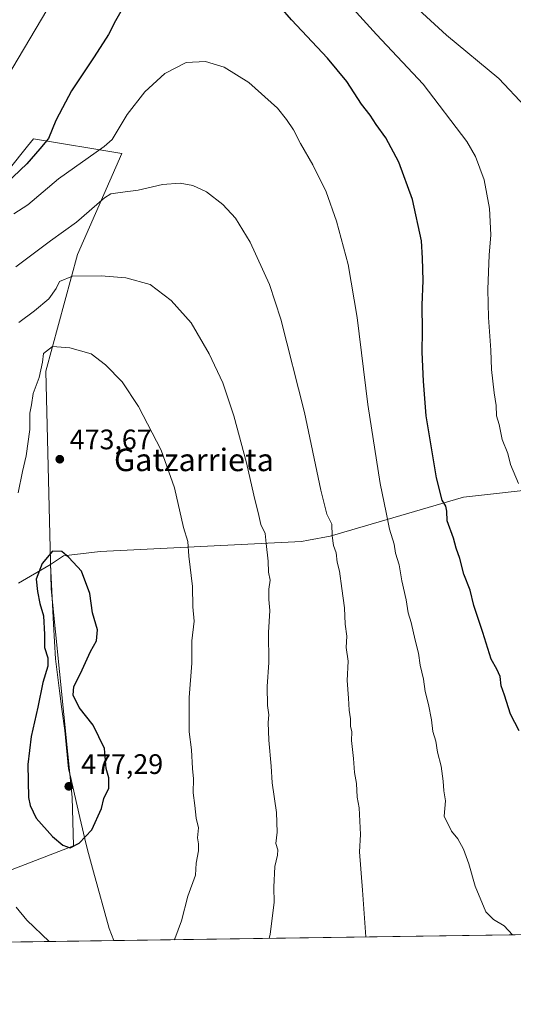
# Model space of a CAD drawing. Units: metres. Extents: x 597117 to 600561, y 4736043 to 4738418.
# Drawn here: x 598698 to 598873, y 4736055 to 4736406 of the extents above; entities that cross this region are included whole.
import ezdxf
from ezdxf.enums import TextEntityAlignment as Align

# ---------------------------------------------------------------- set-up
doc = ezdxf.new("R2010")
doc.units = ezdxf.units.M
doc.header["$MEASUREMENT"] = 0
for name, color, linetype, lineweight in [('Comarca CxS', 21, 'Continuous', 0), ('Comunidad Autónoma CxS', 142, 'Continuous', 0), ('Cultivos herbáceos CxS', 92, 'Continuous', 0), ('Cultivos leñosos CxS', 92, 'Continuous', 0), ('Curva de nivel maestra', 30, 'Continuous', 30), ('Curva de nivel normal', 30, 'Continuous', 0), ('Entidad de ámbito territorial', 7, 'Continuous', 0), ('Entidad de ámbito territorial CxS', 92, 'Continuous', 0), ('Municipio CxS', 4, 'Continuous', 0), ('Pastizal CxS', 92, 'Continuous', 0), ('Provincia CxS', 1, 'Continuous', 0), ('Punto de cota en terreno', 7, 'Continuous', 0), ('Rótulo de punto de cota en terreno', 7, 'Continuous', 0), ('Texto cartográfico', 7, 'Continuous', 0)]:
    doc.layers.add(name, color=color, linetype=linetype, lineweight=lineweight)
doc.styles.add('Style-Arial', font='txt')

# ---------------------------------------------------------------- blocks, each defined once
blk = doc.blocks.new('*U15')
at = {"layer": 'Cultivos herbáceos CxS', "color": 92, "linetype": 'Continuous', "lineweight": 0}
for points in [[(599138.3268999998, 4736086.990700001, 466.5727999999945), (599108.6903999997, 4736084.086100001, 465.8754000000045), (599102.4479, 4736083.486400001, 465.6692000000039), (598677.4973999998, 4736077.395400001, 464.0446999999986)], [(598677.5044999998, 4736096.8397, 464.6937999999937), (598716.6372999996, 4736111.8259, 475.396900000007), (598716.2002999998, 4736129.1501, 476.956600000005), (598708.7311000006, 4736203.211100001, 475.5258999999933), (598706.8195000002, 4736280.635700001, 469.7299000000058), (598718.0823999997, 4736322.145099999, 462.2231999999931), (598733.9027000006, 4736358.026699999, 456.4277000000002), (598702.4877000004, 4736363.272500001, 448.4051999999938), (598700.3576999997, 4736360.6283, 448.233699999997), (598681.5745000001, 4736337.313300001, 448.3187999999937)]]:
    blk.add_polyline3d(points, dxfattribs=at)
blk = doc.blocks.new('5PATER')
at = {"layer": 'Cultivos leñosos CxS', "linetype": 'Continuous', "lineweight": 0}
h = blk.add_hatch(color=51, dxfattribs=at)
edge = h.paths.add_edge_path()
edge.add_ellipse((0, 0), major_axis=(-0.1095731443231308, -0.1110710700762829), ratio=0.9994222409660322, start_angle=0, end_angle=360)

msp = doc.modelspace()

# ---------------------------------------------------------------- linework, layer by layer
at = {"layer": 'Comarca CxS', "color": 21, "linetype": 'Continuous', "lineweight": 0, "flags": 128}
msp.add_lwpolyline([(598731.0005105606, 4736078.162317468), (597149.9200007366, 4736055.499982604), (597146.0307040986, 4736332.001005013), (597125.4839831206, 4737792.725111946), (597117.3800007368, 4738368.85998258), (597831.6456470052, 4738379.103453046), (599817.3532627416, 4738407.581005372), (599889.9341602161, 4738408.621907008), (600525.030000763, 4738417.729982583), (600528.3127178408, 4738192.384605575), (600539.9271124913, 4737395.102939358), (600549.7997367004, 4736717.386836524), (600551.376176106, 4736609.170586428), (600558.711880384, 4736105.603874039), (600558.730000763, 4736104.359982605)], close=True, dxfattribs=at)
at = {"layer": 'Comunidad Autónoma CxS', "color": 142, "linetype": 'Continuous', "lineweight": 0, "flags": 128}
msp.add_lwpolyline([(598731.0005105606, 4736078.162317468), (597149.9200007366, 4736055.499982604), (597146.0307040986, 4736332.001005013), (597125.4839831206, 4737792.725111946), (597117.3800007368, 4738368.85998258), (597831.6456470052, 4738379.103453046), (599817.3532627416, 4738407.581005372), (599889.9341602161, 4738408.621907008), (600525.030000763, 4738417.729982583), (600528.3127178408, 4738192.384605575), (600539.9271124913, 4737395.102939358), (600549.7997367004, 4736717.386836524), (600551.376176106, 4736609.170586428), (600558.711880384, 4736105.603874039), (600558.730000763, 4736104.359982605)], close=True, dxfattribs=at)
at = {"layer": 'Cultivos herbáceos CxS', "color": 92, "linetype": 'Continuous', "lineweight": 0, "extrusion": (-0.003821749773324381, -5.477879863490721e-05, 0.9999926955872995), "elevation": -2083.390909142115, "flags": 128}
msp.add_lwpolyline([(599099.8522781134, 4736083.379480172), (598674.8986734389, 4736077.288480163)], dxfattribs=at)
at = {"layer": 'Cultivos herbáceos CxS', "color": 92, "linetype": 'Continuous', "lineweight": 0}
msp.add_polyline3d([(598677.4972999999, 4736077.395500001, 464.0446999999986), (598675.6848999998, 4736085.0167, 464.1380000000063), (598677.5044999998, 4736096.8397, 464.6937999999937), (598716.6372999996, 4736111.8259, 475.396900000007), (598716.2002999998, 4736129.1501, 476.956600000005), (598708.7311000006, 4736203.211100001, 475.5258999999933), (598706.8195000002, 4736280.635700001, 469.7299000000058), (598718.0823999997, 4736322.145099999, 462.2231999999931), (598733.9027000006, 4736358.026699999, 456.4277000000002), (598702.4877000004, 4736363.272500001, 448.4051999999938), (598700.3576999997, 4736360.6283, 448.233699999997), (598681.5745000001, 4736337.313300001, 448.3187999999937), (598666.8258999997, 4736311.615700001, 449.0733999999939), (598633.3800999997, 4736270.853900001, 445.5984000000026), (598605.9039000003, 4736250.0395, 440.1852000000072), (598573.4325000001, 4736227.559900001, 432.0377000000008), (598558.9556999998, 4736226.247500001, 428.5048999999999), (598523.0137999998, 4736233.4625, 422.5200999999943), (598522.7319, 4736233.2509, 422.4796999999963)], dxfattribs=at)
at = {"layer": 'Curva de nivel maestra', "color": 30, "linetype": 'Continuous', "lineweight": 30, "flags": 128}
for points, elevation in [([(598875.2199999997, 4736152.7401), (598872.1399999997, 4736158.690099999), (598869.9900000002, 4736165.370100001), (598868.7699999996, 4736168.700099999), (598868.4600000001, 4736172.100099999), (598867.25, 4736174.6601), (598865.1699999999, 4736178.200099999), (598862.2000000002, 4736187.670100001), (598859.0499999998, 4736197.2601), (598857.7699999996, 4736202.720100001), (598855.5, 4736208.460100001), (598854.0800000001, 4736213.9801), (598852.7800000003, 4736217.710100001), (598851.8600000005, 4736221.270099999), (598849.6200000001, 4736227.4101), (598849.5099999999, 4736230.880100001), (598849.0800000001, 4736232.6801), (598847.7400000002, 4736234.7501), (598845.7999999998, 4736242.700099999), (598842.0599999996, 4736264.700099999), (598841.1299999999, 4736277.040100001), (598840.6900000004, 4736287.370100001), (598840.7999999998, 4736295.0101), (598840.7199999997, 4736304.0801), (598841.0300000003, 4736312.8201), (598840.7800000003, 4736320.8301), (598840.3899999997, 4736327.020099999), (598837.2400000002, 4736341.610099999), (598832.3799999999, 4736354.920100001), (598827.7599999999, 4736363.600099999), (598824.3700000001, 4736368.280099999), (598822.2000000002, 4736371.630100001), (598819.1200000001, 4736375.610099999), (598813.8799999999, 4736383.6801), (598806.9900000002, 4736391.9301), (598794.1500000004, 4736405.540100001), (598782.4400000004, 4736419.1601)], 450), ([(598735.5599999996, 4736412.0701), (598731.6600000003, 4736405.1601), (598729.0800000001, 4736400.370100001), (598724, 4736392.370100001), (598715.9199999999, 4736380.2501), (598712.7400000002, 4736374.3101), (598710.4299999997, 4736369.700099999), (598707.7599999999, 4736363.360099999), (598704.7000000002, 4736359.6501), (598700.0199999996, 4736354.360099999), (598692.7000000002, 4736347.340100001)], 450), ([(598715.4800000006, 4736111.190099999), (598718.7100000001, 4736112.8101), (598723.1500000004, 4736117.5701), (598726.5800000001, 4736125.0801), (598727.5099999999, 4736128.690099999), (598729.29, 4736132.360099999), (598729.2699999996, 4736136.030099999), (598728.3200000003, 4736139.360099999), (598727.6600000003, 4736146.5001), (598723.6399999997, 4736154.7601), (598718.6699999999, 4736161.050100001), (598716.5700000003, 4736165.390100001), (598716.7699999996, 4736168.530099999), (598719.2199999997, 4736173.1601), (598722.6799999997, 4736180.9801), (598724.9000000004, 4736184.700099999), (598725.2100000001, 4736188.700099999), (598723.4199999999, 4736194.670100001), (598722.4800000006, 4736201.530099999), (598719.5700000003, 4736209.530099999), (598714.9900000002, 4736214.370100001), (598712.4800000006, 4736216.5001), (598709.1500000004, 4736216.600099999), (598705.5300000003, 4736212.220100001), (598703.4400000004, 4736206.700099999), (598703.9000000004, 4736202.270099999), (598704.6600000003, 4736197.9801), (598706.0199999996, 4736193.610099999), (598706.4000000004, 4736187.040100001), (598706.3700000001, 4736182.370100001), (598707.5499999998, 4736178.700099999), (598707.5700000003, 4736175.700099999), (598705.7400000002, 4736169.9101), (598703.9500000002, 4736161.190099999), (598701.5999999996, 4736150.770099999), (598700.4199999999, 4736140.7401), (598700.7100000001, 4736129.0801), (598701.2300000006, 4736126.190099999), (598703.4299999997, 4736121.640100001), (598709.25, 4736115.200099999), (598712.8899999997, 4736112.050100001), (598715.4800000006, 4736111.190099999)], 475)]:
    msp.add_lwpolyline(points, dxfattribs=dict(at, elevation=elevation))
at = {"layer": 'Curva de nivel normal', "color": 30, "linetype": 'Continuous', "lineweight": 0, "flags": 128}
for points, elevation in [([(598874.9699999997, 4736240.700099999), (598872.1399999997, 4736247.470100001), (598871.1100000005, 4736251.4001), (598869.1500000004, 4736256.3201), (598868.0300000003, 4736261.670100001), (598867.1699999999, 4736264.7401), (598867, 4736268.380100001), (598866.25, 4736272.940099999), (598865.3399999999, 4736281.2601), (598865.1200000001, 4736288.050100001), (598864.3099999996, 4736299.710100001), (598863.9800000006, 4736309.620100001), (598864.3200000003, 4736315.890100001), (598864.4800000006, 4736321.860099999), (598865.0999999996, 4736329.1601), (598864.6799999997, 4736338.440099999), (598862.7599999999, 4736348.700099999), (598859.6399999997, 4736356.9301), (598856.5899999999, 4736362.280099999), (598840.9800000006, 4736382.690099999), (598824.4000000004, 4736400.280099999), (598809.1699999999, 4736417.300100001)], 445), ([(598711.3700000001, 4736416.100099999), (598690.9900000002, 4736381.610099999)], 445), ([(598836.54, 4736411.840100001), (598849.3899999997, 4736400.0601), (598867.9600000001, 4736384.6501), (598877.29, 4736374.720100001)], 440), ([(598695.4100000003, 4736336.540100001), (598700.4000000004, 4736339.7401), (598711.3200000003, 4736349.0001), (598727.5899999999, 4736360.520099999), (598730.4000000004, 4736363.0601), (598735.7100000001, 4736371.9301), (598742.0599999996, 4736379.940099999), (598749.1799999997, 4736386.5001), (598756.7800000003, 4736390.420100001), (598763.6100000005, 4736390.790100001), (598770.2599999999, 4736388.7501), (598779.0800000001, 4736383.2301), (598789.2300000006, 4736374.200099999), (598792.4500000002, 4736370.110099999), (598794.9100000003, 4736366.440099999), (598797.3700000001, 4736361.630100001), (598801.7599999999, 4736353.9901), (598806.4800000006, 4736344.4101), (598810.1900000004, 4736333.970100001), (598814.3200000003, 4736318.610099999), (598817.5700000003, 4736299.670100001), (598821.3200000003, 4736268.780099999), (598825.7000000002, 4736240.700099999), (598827.9000000004, 4736230.370100001), (598829.0099999999, 4736224.4001), (598830.7000000002, 4736219.130100001), (598831.1600000003, 4736215.870100001), (598832.4500000002, 4736211.780099999), (598833.4900000002, 4736206.040100001), (598835.0300000003, 4736199.290100001), (598835.6600000003, 4736194.7301), (598836.7800000003, 4736191.220100001), (598838.1699999999, 4736185.0001), (598839.4299999997, 4736180.370100001), (598839.9600000001, 4736176.110099999), (598841.1600000003, 4736171.090100001), (598841.7199999997, 4736166.7601), (598842.9800000006, 4736162.140100001), (598844.0599999996, 4736156.710100001), (598844.5300000003, 4736152.4901), (598845.5499999998, 4736149.020099999), (598846.1799999997, 4736145.120100001), (598847.4000000004, 4736140.1801), (598848.1299999999, 4736134.860099999), (598848.3399999999, 4736131.380100001), (598848.9900000002, 4736127.860099999), (598848.5199999996, 4736122.360099999), (598851.1699999999, 4736117.090100001), (598853.4100000003, 4736114.350099999), (598855.3300000001, 4736110.6601), (598857.2300000006, 4736105.4801), (598859.5, 4736097.5001), (598863.3600000005, 4736088.390100001), (598866.0800000001, 4736085.6601), (598869.8499999996, 4736083.4101), (598872.7573999995, 4736080.1942)], 455), ([(598696.1799999997, 4736317.710100001), (598708.5199999996, 4736327.020099999), (598717.7800000003, 4736333.600099999), (598727.6600000003, 4736342.290100001), (598729.9400000004, 4736343.640100001), (598733.3200000003, 4736344.1601), (598739.6600000003, 4736344.9301), (598748.3300000001, 4736346.9901), (598754.6699999999, 4736347.4901), (598759.1100000005, 4736346.6601), (598763.9800000006, 4736344.440099999), (598769.7999999998, 4736339.840100001), (598774.3300000001, 4736335.040100001), (598779.4800000006, 4736326.520099999), (598786.3399999999, 4736311.420100001), (598790.4600000001, 4736299.0601), (598798.8600000005, 4736265.9801), (598804.5899999999, 4736238.300100001), (598806.7800000003, 4736229.8201), (598808.5300000003, 4736226.210100001), (598808.6799999997, 4736222.050100001), (598809.1299999999, 4736218.620100001), (598810.0499999998, 4736216.040100001), (598810.4199999999, 4736212.700099999), (598811.2599999999, 4736209.520099999), (598812.0800000001, 4736203.3201), (598813.0899999999, 4736196.520099999), (598813.25, 4736190.700099999), (598813.8899999997, 4736186.370100001), (598813.6799999997, 4736182.3301), (598814.3399999999, 4736177.550100001), (598814.0499999998, 4736170.620100001), (598814.4900000002, 4736164.4101), (598814.6600000003, 4736160.030099999), (598815.2300000006, 4736156.950099999), (598815.1500000004, 4736154.450099999), (598815.6200000001, 4736152.360099999), (598815.5999999996, 4736149.360099999), (598816.2599999999, 4736142.920100001), (598816.5899999999, 4736137.950099999), (598817.29, 4736133.970100001), (598817.5099999999, 4736129.120100001), (598818.2800000003, 4736125.3101), (598818.7300000006, 4736115.920100001), (598818.4400000004, 4736109.690099999), (598819.5199999996, 4736096.0601), (598820.5985000003, 4736079.446599999)], 460), ([(598786.233, 4736078.954), (598786.5999999996, 4736080.4801), (598788.0199999996, 4736091.690099999), (598787.9299999997, 4736097.210100001), (598788.2800000003, 4736104.5101), (598789.2699999996, 4736108.540100001), (598789.29, 4736110.440099999), (598788.6200000001, 4736112.690099999), (598789.1399999997, 4736116.690099999), (598788.9100000003, 4736123.6601), (598787.2999999998, 4736134.280099999), (598787.0199999996, 4736140.210100001), (598786.1900000004, 4736149.420100001), (598785.8700000001, 4736155.700099999), (598786.1100000005, 4736158.470100001), (598785.6600000003, 4736161.7601), (598785.5099999999, 4736168.470100001), (598786.0999999996, 4736177.040100001), (598786.0599999996, 4736187.700099999), (598786.5599999996, 4736195.520099999), (598786.0899999999, 4736199.470100001), (598786.1299999999, 4736203.170100001), (598786.6100000005, 4736206.3201), (598786.0199999996, 4736209.1801), (598785.9400000004, 4736213.120100001), (598785.1399999997, 4736219.300100001), (598784.8899999997, 4736222.950099999), (598783.2999999998, 4736226.110099999), (598782.5899999999, 4736229.3201), (598780.7599999999, 4736236.4901), (598778.2199999997, 4736247.9801), (598773.7000000002, 4736264.700099999), (598769.7599999999, 4736276.420100001), (598764.9400000004, 4736286.8201), (598758.4900000002, 4736297.870100001), (598751.4699999997, 4736305.8101), (598744, 4736311.390100001), (598735.3399999999, 4736313.790100001), (598726.4600000001, 4736314.5601), (598716.3099999996, 4736314.350099999), (598711.6600000003, 4736312.4901), (598710.54, 4736310.0601), (598707.8799999999, 4736306.3201), (598702.8399999999, 4736302.130100001), (598697.2000000002, 4736297.9801)], 465), ([(598752.5000999998, 4736078.4705), (598752.7000000002, 4736078.7601), (598755.1200000001, 4736085.1801), (598757.2999999998, 4736093.9901), (598760.0899999999, 4736101.450099999), (598760.3600000005, 4736105.720100001), (598761.0800000001, 4736110.110099999), (598761.1399999997, 4736112.600099999), (598760.7599999999, 4736114.7401), (598761.0999999996, 4736118.200099999), (598760.2999999998, 4736121.7301), (598759.8600000005, 4736126.190099999), (598759.2400000002, 4736130.6601), (598759.3600000005, 4736135.6801), (598758.9800000006, 4736139.340100001), (598758.6399999997, 4736145.9301), (598757.8700000001, 4736152.340100001), (598757.7800000003, 4736164.620100001), (598758.7100000001, 4736176.770099999), (598758.7699999996, 4736184.700099999), (598759.5899999999, 4736191.700099999), (598759.1200000001, 4736196.790100001), (598759.0199999996, 4736204.040100001), (598757.7199999997, 4736214.790100001), (598757.29, 4736220.040100001), (598755.79, 4736225.040100001), (598752.6100000005, 4736239.1801), (598747.9000000004, 4736252.5701), (598739.8399999999, 4736268.020099999), (598734.0300000003, 4736276.790100001), (598728.0499999998, 4736282.880100001), (598722.9900000002, 4736286.770099999), (598715.3200000003, 4736288.880100001), (598709.1600000003, 4736289.390100001), (598706.0199999996, 4736286.9301), (598705.6200000001, 4736283.780099999), (598704.4800000006, 4736278.380100001), (598702.3399999999, 4736272.710100001), (598701.6900000004, 4736268.670100001), (598701.0999999996, 4736265.6601), (598701.1200000001, 4736259.840100001), (598699.8200000003, 4736250.540100001), (598698.5199999996, 4736244.9001), (598696.9600000001, 4736237.3201)], 470), ([(598696.2800000003, 4736090.0101), (598700.0999999996, 4736085.460100001), (598708.0197999999, 4736077.832900001)], 470)]:
    msp.add_lwpolyline(points, dxfattribs=dict(at, elevation=elevation))
at = {"layer": 'Entidad de ámbito territorial', "color": 7, "linetype": 'Continuous', "lineweight": 0, "flags": 128}
for points in [[(598708.4470000007, 4736211.874999999), (598713.159, 4736214.986000001), (598726.1989999999, 4736216.518000001), (598797.7870000007, 4736220.109), (598800.2330000009, 4736220.54), (598808.0190000011, 4736221.912000002), (598855.423000002, 4736235.865), (598858.5630000002, 4736236.213000001), (598880.8380000022, 4736238.680000001)], [(598708.4470000007, 4736211.874999999), (598713.159, 4736214.986000001), (598726.1989999999, 4736216.518000001), (598797.7870000007, 4736220.109), (598800.2330000009, 4736220.54), (598808.0190000011, 4736221.912000002), (598855.423000002, 4736235.865), (598858.5630000002, 4736236.213000001), (598880.8380000022, 4736238.680000001)], [(598708.4470000007, 4736211.874999999), (598707.8510000012, 4736211.530999999), (598697.0800000011, 4736205.297999999)], [(598708.4470000007, 4736211.874999999), (598707.8510000012, 4736211.530999999), (598697.0800000011, 4736205.297999999)], [(598731.0005105633, 4736078.16231747), (598729.3690000017, 4736082.478999998), (598723.7900000014, 4736102.600000001), (598721.9750000003, 4736109.147), (598721.2099999998, 4736112.356000001), (598718.9370000003, 4736121.871000002), (598715.4870000014, 4736136.938), (598714.9540000008, 4736139.262999998), (598713.5380000012, 4736152.815000001), (598712.5530000015, 4736160.499), (598711.7280000006, 4736166.915999998), (598710.2560000002, 4736178.373000001), (598709.5900000014, 4736190.712999998), (598708.4470000007, 4736211.874999999)], [(598731.0005105633, 4736078.16231747), (598729.3690000017, 4736082.478999998), (598723.7900000014, 4736102.600000001), (598721.9750000003, 4736109.147), (598721.2099999998, 4736112.356000001), (598718.9370000003, 4736121.871000002), (598715.4870000014, 4736136.938), (598714.9540000008, 4736139.262999998), (598713.5380000012, 4736152.815000001), (598712.5530000015, 4736160.499), (598711.7280000006, 4736166.915999998), (598710.2560000002, 4736178.373000001), (598709.5900000014, 4736190.712999998), (598708.4470000007, 4736211.874999999)]]:
    msp.add_lwpolyline(points, dxfattribs=at)
at = {"layer": 'Entidad de ámbito territorial CxS', "color": 92, "linetype": 'Continuous', "lineweight": 0, "flags": 128}
for points in [[(598880.8379999994, 4736238.680000001), (598858.5629999996, 4736236.213000001), (598855.4230000015, 4736235.864999999), (598808.0190000006, 4736221.912000001), (598800.2330000004, 4736220.539999999), (598797.7870000004, 4736220.108999999), (598726.1989999993, 4736216.518), (598713.1589999994, 4736214.986), (598708.447, 4736211.874999999), (598707.8510000006, 4736211.530999999), (598697.0800000004, 4736205.297999999)], [(600558.730000763, 4736104.359982605), (598731.0005105606, 4736078.162317468), (598729.3689999989, 4736082.478999999), (598723.7900000009, 4736102.600000001), (598721.9749999997, 4736109.147), (598721.2099999993, 4736112.356000001), (598718.9369999997, 4736121.871), (598715.4870000009, 4736136.937999999), (598714.9540000003, 4736139.262999999), (598713.5380000005, 4736152.814999999), (598712.5530000009, 4736160.499), (598711.728, 4736166.915999999), (598710.2559999995, 4736178.372999999), (598709.5900000008, 4736190.712999999), (598708.447, 4736211.874999999), (598713.1589999994, 4736214.986), (598726.1989999993, 4736216.518), (598797.7870000004, 4736220.108999999), (598800.2330000004, 4736220.539999999), (598808.0190000006, 4736221.912000001), (598855.4230000015, 4736235.864999999), (598858.5629999996, 4736236.213000001), (598880.8379999994, 4736238.680000001)], [(598697.0800000004, 4736205.297999999), (598707.8510000006, 4736211.530999999), (598708.447, 4736211.874999999), (598709.5900000008, 4736190.712999999), (598710.2559999995, 4736178.372999999), (598711.728, 4736166.915999999), (598712.5530000009, 4736160.499), (598713.5380000005, 4736152.814999999), (598714.9540000003, 4736139.262999999), (598715.4870000009, 4736136.937999999), (598718.9369999997, 4736121.871), (598721.2099999993, 4736112.356000001), (598721.9749999997, 4736109.147), (598723.7900000009, 4736102.600000001), (598729.3689999989, 4736082.478999999), (598731.0005105606, 4736078.162317468), (597149.9200007366, 4736055.499982604)]]:
    msp.add_lwpolyline(points, dxfattribs=at)
at = {"layer": 'Municipio CxS', "color": 4, "linetype": 'Continuous', "lineweight": 0, "flags": 128}
msp.add_lwpolyline([(600558.730000763, 4736104.359982605), (598731.0005105606, 4736078.162317468), (597149.9200007366, 4736055.499982604)], dxfattribs=at)
at = {"layer": 'Pastizal CxS', "color": 92, "linetype": 'Continuous', "lineweight": 0}
for points in [[(598677.4972999999, 4736077.395500001, 464.0446999999986), (598675.6848999998, 4736085.0167, 464.1380000000063), (598677.5044999998, 4736096.8397, 464.6937999999937), (598716.6372999996, 4736111.8259, 475.396900000007), (598716.2002999998, 4736129.1501, 476.956600000005), (598708.7311000006, 4736203.211100001, 475.5258999999933), (598706.8195000002, 4736280.635700001, 469.7299000000058), (598718.0823999997, 4736322.145099999, 462.2231999999931), (598733.9027000006, 4736358.026699999, 456.4277000000002), (598702.4877000004, 4736363.272500001, 448.4051999999938), (598700.3576999997, 4736360.6283, 448.233699999997), (598681.5745000001, 4736337.313300001, 448.3187999999937), (598666.8258999997, 4736311.615700001, 449.0733999999939), (598633.3800999997, 4736270.853900001, 445.5984000000026), (598605.9039000003, 4736250.0395, 440.1852000000072), (598573.4325000001, 4736227.559900001, 432.0377000000008), (598558.9556999998, 4736226.247500001, 428.5048999999999), (598523.0137999998, 4736233.4625, 422.5200999999943), (598522.7319, 4736233.2509, 422.4796999999963)], [(598681.5745000001, 4736337.313300001, 448.3187999999937), (598700.3576999997, 4736360.6283, 448.233699999997), (598702.4877000004, 4736363.272500001, 448.4051999999938), (598733.9027000006, 4736358.026699999, 456.4277000000002), (598718.0823999997, 4736322.145099999, 462.2231999999931), (598706.8195000002, 4736280.635700001, 469.7299000000058), (598708.7311000006, 4736203.211100001, 475.5258999999933), (598716.2002999998, 4736129.1501, 476.956600000005), (598716.6372999996, 4736111.8259, 475.396900000007), (598677.5044999998, 4736096.8397, 464.6937999999937)]]:
    msp.add_polyline3d(points, dxfattribs=at)
at = {"layer": 'Provincia CxS', "color": 1, "linetype": 'Continuous', "lineweight": 0, "flags": 128}
msp.add_lwpolyline([(598731.0005105606, 4736078.162317468), (597149.9200007366, 4736055.499982604), (597146.0307040986, 4736332.001005013), (597125.4839831206, 4737792.725111946), (597117.3800007368, 4738368.85998258), (597831.6456470052, 4738379.103453046), (599817.3532627416, 4738407.581005372), (599889.9341602161, 4738408.621907008), (600525.030000763, 4738417.729982583), (600528.3127178408, 4738192.384605575), (600539.9271124913, 4737395.102939358), (600549.7997367004, 4736717.386836524), (600551.376176106, 4736609.170586428), (600558.711880384, 4736105.603874039), (600558.730000763, 4736104.359982605)], close=True, dxfattribs=at)

# ---------------------------------------------------------------- block references
at = {"layer": 'Cultivos herbáceos CxS', "color": 92, "linetype": 'Continuous', "lineweight": 0}
msp.add_blockref('*U15', (0, 0), dxfattribs=at)
at = {"layer": 'Punto de cota en terreno', "color": 7, "linetype": 'Continuous', "lineweight": 0, "xscale": 10, "yscale": 10, "zscale": 10}
for p in [(598711.7999999998, 4736249.32, 473.6699999999983), (598715, 4736133, 477.2899999999936)]:
    msp.add_blockref('5PATER', p, dxfattribs=at)

# ---------------------------------------------------------------- texts
at = {"layer": 'Rótulo de punto de cota en terreno', "color": 7, "linetype": 'Continuous', "lineweight": 0, "style": 'Style-Arial'}
for s, p in [('473,67', (598715.3278000001, 4736252.847800001)), ('477,29', (598719.4096999997, 4736137.409700001))]:
    msp.add_text(s, height=7.000000000000002, dxfattribs=at).set_placement(p)
at = {"layer": 'Texto cartográfico', "color": 7, "linetype": 'Continuous', "lineweight": 0, "style": 'Style-Arial'}
msp.add_text('Gatzarrieta', height=8, dxfattribs=at).set_placement((598759.5171463415, 4736249.08015), align=Align.MIDDLE_CENTER)

doc.saveas('drawing.dxf')
